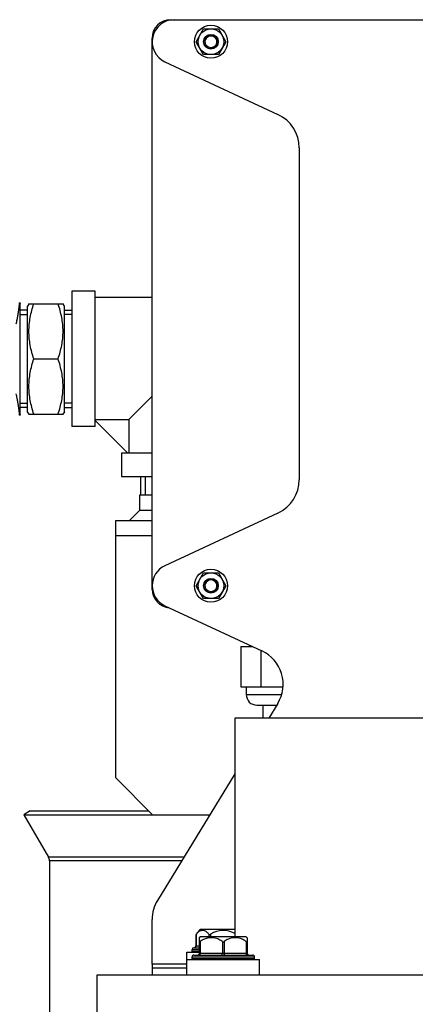
# Model space of a CAD drawing. Units: millimetres. Extents: x -1289 to 3178, y -406 to 2810.
# Drawn here: x 498 to 605, y 2542 to 2810 of the extents above; entities that cross this region are included whole.
import ezdxf

# ---------------------------------------------------------------- set-up
doc = ezdxf.new("R2010")
doc.units = ezdxf.units.MM
doc.header["$LTSCALE"] = 46.255
doc.layers.get('0').update_dxf_attribs({"linetype": 'CONTINUOUS'})
for name, color, linetype in [('BEZUGSACHSEN', 7, 'CONTINUOUS'), ('FASEN', 7, 'CONTINUOUS'), ('RUNDUNGEN', 7, 'CONTINUOUS'), ('SCHWEISSNAEHTE', 7, 'CONTINUOUS')]:
    doc.layers.add(name, color=color, linetype=linetype)

msp = doc.modelspace()

# ---------------------------------------------------------------- linework, layer by layer
at = {"color": 7, "linetype": 'Continuous'}
for p, q in [((545.814, 2803.57), (547.835, 2807.07)), ((547.835, 2807.07), (551.876, 2807.07)), ((551.876, 2807.07), (553.897, 2803.57)), ((547.835, 2800.07), (545.814, 2803.57)), ((553.897, 2803.57), (551.876, 2800.07)), ((551.876, 2800.07), (547.835, 2800.07)), ((537.32, 2798.132), (568.082, 2783.787)), ((573.856, 2774.724), (573.856, 2684.415)), ((511.984, 2735.703), (511.984, 2698.853)), ((518.384, 2735.703), (511.984, 2735.703)), ((518.384, 2698.853), (518.384, 2735.703)), ((497.984, 2732.278), (497.835, 2732.649)), ((533.856, 2734.028), (518.384, 2734.028)), ((497.984, 2702.278), (497.984, 2732.278)), ((499.984, 2730.498), (497.984, 2730.498)), ((500.372, 2732.327), (499.984, 2731.654)), ((499.984, 2702.902), (499.984, 2731.654)), ((500.345, 2732.278), (509.623, 2732.278)), ((509.984, 2731.654), (509.595, 2732.327)), ((509.984, 2702.902), (509.984, 2731.654)), ((509.984, 2730.498), (511.984, 2730.498)), ((497.984, 2729.338), (499.984, 2729.338)), ((511.984, 2729.338), (509.984, 2729.338)), ((501.684, 2717.278), (508.284, 2717.278)), ((533.85, 2707.144), (527.542, 2700.836)), ((497.984, 2705.218), (499.984, 2705.218)), ((499.984, 2704.057), (497.984, 2704.057)), ((511.984, 2705.218), (509.984, 2705.218)), ((509.984, 2704.057), (511.984, 2704.057)), ((497.984, 2702.278), (497.835, 2701.906)), ((500.372, 2702.229), (499.984, 2702.902)), ((500.345, 2702.278), (509.623, 2702.278)), ((509.984, 2702.902), (509.595, 2702.229)), ((518.384, 2700.836), (527.542, 2700.836)), ((527.234, 2691.678), (518.384, 2700.528)), ((527.542, 2700.836), (527.542, 2691.678)), ((518.384, 2698.853), (511.984, 2698.853)), ((525.559, 2691.678), (525.559, 2685.278)), ((533.856, 2691.678), (525.559, 2691.678)), ((525.559, 2685.278), (533.856, 2685.278)), ((530.764, 2680.278), (530.764, 2685.278)), ((531.924, 2685.278), (531.924, 2680.278)), ((530.534, 2676.106), (530.534, 2680.278)), ((530.534, 2680.278), (533.856, 2680.278)), ((568.082, 2675.352), (537.32, 2661.008)), ((523.984, 2603.278), (523.984, 2673.278)), ((523.984, 2673.278), (533.856, 2673.278)), ((545.814, 2655.57), (547.835, 2659.07)), ((547.835, 2659.07), (551.876, 2659.07)), ((551.876, 2659.07), (553.897, 2655.57)), ((547.835, 2652.07), (545.814, 2655.57)), ((553.897, 2655.57), (551.876, 2652.07)), ((551.876, 2652.07), (547.835, 2652.07)), ((557.944, 2639.07), (557.944, 2628.07)), ((557.944, 2639.07), (561.043, 2639.07)), ((563.4, 2637.971), (563.4, 2628.07)), ((557.944, 2628.07), (569.465, 2628.07)), ((563.984, 2623.07), (563.984, 2619.57)), ((556.356, 2619.57), (556.356, 2560.07)), ((631.355, 2619.57), (556.356, 2619.57)), ((523.984, 2603.278), (533.984, 2593.278)), ((500.716, 2594.278), (498.984, 2593.278)), ((498.984, 2593.278), (505.666, 2581.704)), ((498.984, 2593.278), (549.549, 2593.278)), ((500.716, 2594.278), (532.984, 2594.278)), ((505.934, 2580.704), (505.934, 2471.099)), ((556.356, 2562.07), (546.972, 2562.07)), ((546.972, 2560.07), (546.677, 2559.774)), ((559.422, 2560.07), (546.972, 2560.07)), ((559.422, 2560.07), (559.717, 2559.774)), ((543.297, 2549.57), (543.297, 2555.87)), ((543.297, 2555.87), (546.697, 2555.87)), ((544.697, 2556.07), (544.697, 2556.57)), ((543.297, 2553.87), (563.097, 2553.87)), ((544.697, 2554.07), (544.697, 2554.57)), ((561.697, 2554.07), (561.697, 2554.57)), ((563.097, 2549.57), (563.097, 2553.87)), ((533.856, 2552.57), (533.856, 2551.57)), ((518.856, 2549.57), (518.856, 2534.57)), ((668.855, 2549.57), (518.856, 2549.57))]:
    msp.add_line(p, q, dxfattribs=at)
at = {"color": 9, "linetype": 'Continuous'}
for p, q in [((523.984, 2669.278), (533.856, 2669.278)), ((542.484, 2581.704), (505.666, 2581.704)), ((541.873, 2580.704), (505.934, 2580.704)), ((543.297, 2552.57), (533.856, 2552.57))]:
    msp.add_line(p, q, dxfattribs=at)
at = {"color": 7, "linetype": 'Continuous'}
for centre, radius in [((549.856, 2803.57), 4.5), ((549.856, 2803.57), 3.5), ((549.856, 2655.57), 4.5), ((549.856, 2655.57), 3.5)]:
    msp.add_circle(centre, radius, dxfattribs=at)
for centre, radius, start, end in [((539.856, 2803.57), 6, 90, 245), ((549.856, 2803.57), 1.65, 255, 195), ((563.856, 2774.724), 10, 0, 65), ((563.856, 2684.415), 10, 295, 360), ((539.856, 2655.57), 6, 115, 245), ((549.856, 2655.57), 1.65, 255, 195), ((503.934, 2580.704), 2, 0, 30), ((553.197, 2555.57), 9, 133.76174, 144.90797)]:
    msp.add_arc(centre, radius, start, end, dxfattribs=at)
for points in [[(501.684, 2717.278), (501.28, 2718.491), (500.771, 2720.346), (500.407, 2722.872), (500.313, 2724.778), (500.407, 2726.684), (500.771, 2729.21), (501.28, 2731.065), (501.684, 2732.278)], [(508.284, 2717.278), (508.688, 2718.491), (509.196, 2720.346), (509.561, 2722.872), (509.655, 2724.778), (509.561, 2726.684), (509.196, 2729.21), (508.688, 2731.065), (508.284, 2732.278)], [(501.684, 2702.278), (501.28, 2703.491), (500.771, 2705.346), (500.407, 2707.872), (500.313, 2709.778), (500.407, 2711.684), (500.771, 2714.21), (501.28, 2716.065), (501.684, 2717.278)], [(508.284, 2702.278), (508.688, 2703.491), (509.196, 2705.346), (509.561, 2707.872), (509.655, 2709.778), (509.561, 2711.684), (509.196, 2714.21), (508.688, 2716.065), (508.284, 2717.278)]]:
    msp.add_open_spline(points, degree=3, knots=[0, 0, 0, 0, 0.2507955, 0.3755344, 0.5, 0.6244657, 0.7492046, 1, 1, 1, 1], dxfattribs=at)
at = {"layer": 'BEZUGSACHSEN', "color": 7, "linetype": 'Continuous'}
for p, q in [((560.356, 2639.39), (560.356, 2639.07)), ((559.431, 2628.07), (559.431, 2625.995)), ((562.356, 2623.07), (567.736, 2623.07))]:
    msp.add_line(p, q, dxfattribs=at)
at = {"layer": 'BEZUGSACHSEN', "color": 9, "linetype": 'Continuous'}
msp.add_line((559.431, 2625.995), (569.099, 2625.995), dxfattribs=at)
at = {"layer": 'BEZUGSACHSEN', "color": 7, "linetype": 'Continuous'}
msp.add_arc((562.356, 2625.995), 2.925, 180, 270, dxfattribs=at)
at = {"layer": 'FASEN', "color": 7, "linetype": 'Continuous'}
for centre, radius in [((549.856, 2803.57), 2), ((549.856, 2803.57), 1.65), ((549.856, 2655.57), 2), ((549.856, 2655.57), 1.65)]:
    msp.add_circle(centre, radius, dxfattribs=at)
at = {"layer": 'RUNDUNGEN', "color": 7, "linetype": 'Continuous'}
for p, q in [((538.856, 2809.57), (648.856, 2809.57)), ((533.856, 2654.57), (533.856, 2804.57)), ((497.835, 2732.649), (497.984, 2732.278)), ((497.835, 2701.906), (497.984, 2702.278)), ((537.32, 2650.132), (563.719, 2637.822)), ((568.028, 2623.549), (565.599, 2619.57)), ((556.356, 2604.428), (535.32, 2569.969)), ((533.856, 2552.57), (533.856, 2564.759)), ((545.769, 2560.651), (545.774, 2560.658)), ((545.769, 2560.651), (545.769, 2557.57)), ((546.697, 2555.57), (546.697, 2559.795)), ((559.697, 2559.795), (559.697, 2555.57)), ((544.697, 2556.07), (544.697, 2556.57)), ((545.197, 2557.07), (546.697, 2557.07)), ((545.197, 2555.07), (561.197, 2555.07)), ((533.856, 2551.57), (533.856, 2549.57)), ((533.856, 2551.57), (543.297, 2551.57))]:
    msp.add_line(p, q, dxfattribs=at)
at = {"layer": 'RUNDUNGEN', "color": 9, "linetype": 'Continuous'}
for p, q in [((545.836, 2560.742), (545.836, 2557.57)), ((546.947, 2558.742), (546.947, 2555.57)), ((549.3, 2560.742), (549.3, 2560.07)), ((549.733, 2560.742), (549.733, 2560.07)), ((552.947, 2558.742), (552.947, 2555.57)), ((553.447, 2558.742), (553.447, 2555.57)), ((559.447, 2558.742), (559.447, 2555.57)), ((544.697, 2556.57), (546.697, 2556.57)), ((546.697, 2556.07), (544.697, 2556.07)), ((545.769, 2557.57), (546.697, 2557.57)), ((544.697, 2554.57), (561.697, 2554.57)), ((561.697, 2554.07), (544.697, 2554.07)), ((546.697, 2555.57), (559.697, 2555.57))]:
    msp.add_line(p, q, dxfattribs=at)
at = {"layer": 'RUNDUNGEN', "color": 7, "linetype": 'Continuous'}
for centre, radius, start, end in [((538.856, 2804.57), 5, 90, 180), ((538.856, 2654.57), 5, 180, 265.81255), ((559.493, 2628.759), 10, 328.59796, 65), ((543.856, 2564.759), 10, 148.59796, 180), ((553.197, 2555.57), 9, 133.76174, 144.90777), ((553.197, 2555.57), 6.225, 59.49017, 123.81317), ((556.801, 2552.557), 13.683, 143.26146, 143.69709), ((545.197, 2556.57), 0.5, 90, 180), ((545.197, 2556.07), 0.5, 180, 203.78063), ((545.269, 2557.57), 0.5, 270.00176, 360), ((545.197, 2554.57), 0.5, 89.99997, 180), ((545.197, 2554.07), 0.5, 180, 203.6268), ((546.197, 2555.57), 0.5, 270, 360), ((560.197, 2555.57), 0.5, 180, 270), ((561.197, 2554.57), 0.5, 0, 90.00003), ((561.197, 2554.07), 0.5, 336.3732, 360)]:
    msp.add_arc(centre, radius, start, end, dxfattribs=at)
at = {"layer": 'RUNDUNGEN', "color": 9, "linetype": 'Continuous'}
for points, knots in [([(496.902, 2726.802), (496.988, 2727.204), (497.147, 2727.977), (497.352, 2729.084), (497.515, 2730.077), (497.622, 2730.823), (497.691, 2731.346), (497.731, 2731.676), (497.764, 2731.961), (497.79, 2732.199), (497.807, 2732.366), (497.818, 2732.474), (497.824, 2732.535), (497.829, 2732.583), (497.833, 2732.617), (497.833, 2732.638), (497.836, 2732.647), (497.835, 2732.649)], [0, 0, 0, 0, 0.2083066, 0.3993697, 0.5701989, 0.7174202, 0.781041, 0.8373832, 0.8860001, 0.9264513, 0.9583638, 0.9710146, 0.9814076, 0.989517, 0.9953284, 0.9988275, 1, 1, 1, 1]), ([(497.835, 2701.906), (497.836, 2701.909), (497.833, 2701.918), (497.833, 2701.938), (497.829, 2701.973), (497.824, 2702.021), (497.818, 2702.082), (497.807, 2702.19), (497.79, 2702.357), (497.764, 2702.594), (497.731, 2702.88), (497.691, 2703.21), (497.622, 2703.733), (497.515, 2704.479), (497.352, 2705.471), (497.147, 2706.579), (496.988, 2707.351), (496.902, 2707.753)], [0, 0, 0, 0, 0.0011718, 0.0046705, 0.0104819, 0.0185916, 0.0289851, 0.0416358, 0.0735472, 0.1139982, 0.1626145, 0.2189561, 0.282577, 0.4297983, 0.6006285, 0.7916925, 1, 1, 1, 1]), ([(545.403, 2557.07), (545.459, 2557.07), (545.577, 2557.098), (545.771, 2557.25), (545.836, 2557.445), (545.836, 2557.57)], [0, 0, 0, 0, 0.2351396, 0.4805278, 1, 1, 1, 1]), ([(546.697, 2555.07), (546.731, 2555.07), (546.81, 2555.107), (546.885, 2555.224), (546.936, 2555.384), (546.947, 2555.506), (546.947, 2555.57)], [0, 0, 0, 0, 0.1711362, 0.3961397, 0.680401, 1, 1, 1, 1]), ([(552.697, 2555.07), (552.731, 2555.07), (552.81, 2555.107), (552.885, 2555.224), (552.936, 2555.384), (552.947, 2555.506), (552.947, 2555.57)], [0, 0, 0, 0, 0.1711362, 0.3961397, 0.680401, 1, 1, 1, 1]), ([(553.697, 2555.07), (553.663, 2555.07), (553.584, 2555.107), (553.509, 2555.224), (553.458, 2555.384), (553.447, 2555.506), (553.447, 2555.57)], [0, 0, 0, 0, 0.1711362, 0.3961397, 0.680401, 1, 1, 1, 1]), ([(559.697, 2555.07), (559.663, 2555.07), (559.584, 2555.107), (559.509, 2555.224), (559.458, 2555.384), (559.447, 2555.506), (559.447, 2555.57)], [0, 0, 0, 0, 0.1711362, 0.3961397, 0.680401, 1, 1, 1, 1])]:
    msp.add_open_spline(points, degree=3, knots=knots, dxfattribs=at)
at = {"layer": 'RUNDUNGEN', "color": 7, "linetype": 'Continuous'}
for points, knots in [([(548.39, 2561.574), (548.188, 2561.684), (547.746, 2561.837), (547.031, 2561.753), (546.367, 2561.366), (546.006, 2560.97), (545.836, 2560.742)], [0, 0, 0, 0, 0.2344051, 0.4613404, 0.7099872, 1, 1, 1, 1]), ([(549.3, 2560.742), (549.232, 2560.832), (548.973, 2561.152), (548.653, 2561.43), (548.39, 2561.574)], [0, 0, 0, 0, 0.273522, 1, 1, 1, 1]), ([(546.697, 2558.742), (546.697, 2558.72), (546.701, 2558.685), (546.733, 2558.655), (546.767, 2558.649), (546.807, 2558.658), (546.87, 2558.685), (546.916, 2558.718), (546.947, 2558.742)], [0, 0, 0, 0, 0.2002409, 0.2853129, 0.3792127, 0.4983213, 0.6453609, 1, 1, 1, 1]), ([(548.523, 2559.574), (548.382, 2559.529), (547.823, 2559.324), (547.302, 2559.016), (546.947, 2558.742)], [0, 0, 0, 0, 0.2470193, 1, 1, 1, 1]), ([(549.3, 2560.742), (549.32, 2560.715), (549.374, 2560.667), (549.49, 2560.642), (549.615, 2560.673), (549.694, 2560.716), (549.733, 2560.742)], [0, 0, 0, 0, 0.2066179, 0.4391179, 0.7099569, 1, 1, 1, 1]), ([(552.947, 2558.742), (552.827, 2558.834), (552.341, 2559.179), (551.795, 2559.44), (551.371, 2559.574)], [0, 0, 0, 0, 0.254115, 1, 1, 1, 1]), ([(552.947, 2558.742), (552.964, 2558.729), (553.038, 2558.678), (553.129, 2558.651), (553.197, 2558.651)], [0, 0, 0, 0, 0.2410179, 1, 1, 1, 1]), ([(553.197, 2558.651), (553.22, 2558.651), (553.31, 2558.66), (553.394, 2558.701), (553.447, 2558.742)], [0, 0, 0, 0, 0.2598967, 1, 1, 1, 1]), ([(555.023, 2559.574), (554.882, 2559.529), (554.323, 2559.324), (553.802, 2559.016), (553.447, 2558.742)], [0, 0, 0, 0, 0.2470193, 1, 1, 1, 1]), ([(559.447, 2558.742), (559.327, 2558.834), (558.841, 2559.179), (558.295, 2559.44), (557.871, 2559.574)], [0, 0, 0, 0, 0.254115, 1, 1, 1, 1]), ([(559.447, 2558.742), (559.478, 2558.718), (559.524, 2558.685), (559.587, 2558.658), (559.627, 2558.649), (559.661, 2558.655), (559.693, 2558.685), (559.697, 2558.72), (559.697, 2558.742)], [0, 0, 0, 0, 0.354719, 0.5017215, 0.6208884, 0.7147507, 0.7998111, 1, 1, 1, 1])]:
    msp.add_open_spline(points, degree=3, knots=knots, dxfattribs=at)
for points in [[(551.371, 2559.574), (550.913, 2559.718), (549.947, 2559.871), (548.981, 2559.718), (548.523, 2559.574)], [(557.871, 2559.574), (557.413, 2559.718), (556.447, 2559.871), (555.481, 2559.718), (555.023, 2559.574)]]:
    msp.add_open_spline(points, degree=3, dxfattribs=at)
at = {"layer": 'SCHWEISSNAEHTE', "color": 7, "linetype": 'Continuous'}
for q in [(527.706, 2673.278), (533.856, 2676.106)]:
    msp.add_line((530.534, 2676.106), q, dxfattribs=at)

doc.saveas('drawing.dxf')
